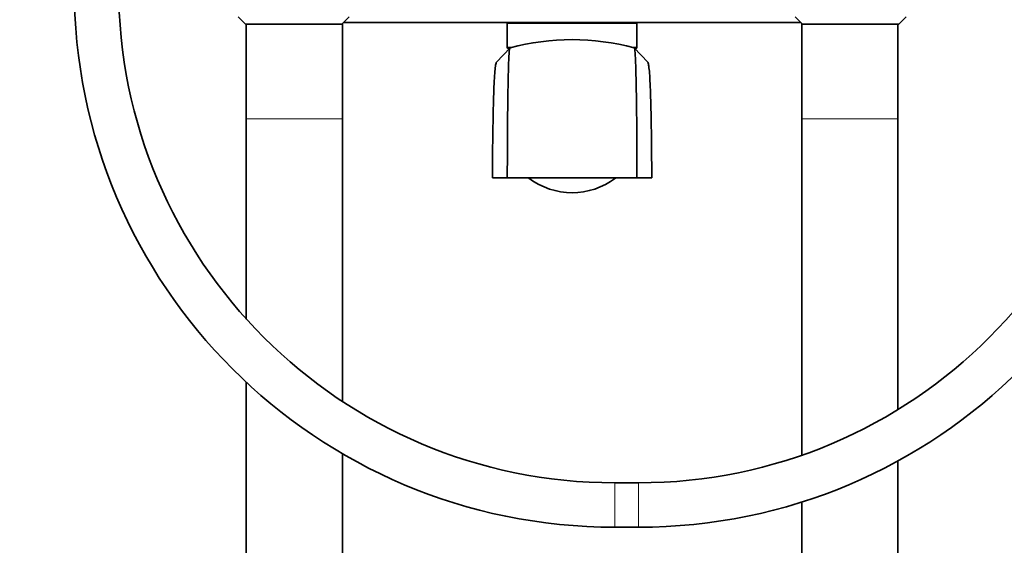
# Model space of a CAD drawing. Units: millimetres. Extents: x 0 to 1471, y 0 to 2769.
# Drawn here: x 597 to 863, y 1913 to 2055 of the extents above; entities that cross this region are included whole.
import ezdxf
from ezdxf import colors
from ezdxf.entities.mleader import LeaderData, LeaderLine
from ezdxf.math import Vec2, Vec3

# ---------------------------------------------------------------- set-up
doc = ezdxf.new("R2010")
doc.units = ezdxf.units.MM
doc.layers.add('DV1_Défaut', color=7, linetype='Continuous')
doc.layers.add('Défaut', color=7, linetype='Continuous')

# ---------------------------------------------------------------- blocks, each defined once
blk = doc.blocks.new('_DOT')
at = {"color": 0}
blk.add_line((0, 0), (-1, 0), dxfattribs=at)
at = {"color": 0, "const_width": 0.333}
blk.add_lwpolyline([(-0.1665, 0, 1), (0.1665, 0, 1)], format="xyb", close=True, dxfattribs=at)
blk = doc.blocks.new('SE')
at = {"layer": 'DV1_Défaut', "color": 7, "linetype": 'Continuous', "lineweight": 35}
for p, q in [((656.38, 2055.33), (658.38, 2053.33)), ((684.38, 2053.33), (658.38, 2053.33)), ((658.58, 2053.33), (658.58, 2027.83)), ((686.38, 2055.33), (684.38, 2053.33)), ((684.58, 2027.83), (684.58, 2053.53)), ((808.28, 2053.83), (684.88, 2053.83)), ((729.08, 2053.53), (729.08, 2047.13)), ((764.08, 2047.13), (764.08, 2053.53)), ((806.78, 2055.33), (808.78, 2053.33)), ((808.58, 2053.53), (808.58, 2027.83)), ((834.78, 2053.33), (808.78, 2053.33)), ((834.58, 2027.83), (834.58, 2053.33)), ((836.78, 2055.33), (834.78, 2053.33)), ((729.82, 2046.99), (726.18, 2043.11)), ((729.7, 2046.83), (729.38, 2046.83)), ((766.99, 2043.11), (763.35, 2046.99)), ((763.78, 2046.83), (763.46, 2046.83)), ((658.58, 2027.83), (658.58, 1973.72)), ((684.58, 1951.43), (684.58, 2027.83)), ((808.58, 2027.83), (808.58, 1936.93)), ((834.58, 1949.26), (834.58, 2027.83)), ((725.08, 2011.83), (729.08, 2011.83)), ((729.08, 2011.83), (764.08, 2011.83)), ((764.08, 2011.83), (768.08, 2011.83)), ((658.58, 1956.63), (658.58, 1306.83)), ((684.58, 1306.83), (684.58, 1937.33)), ((834.58, 1306.83), (834.58, 1935.39)), ((764.51, 1929.48), (758.08, 1929.48)), ((808.58, 1924.29), (808.58, 1306.83)), ((758.08, 1917.48), (764.51, 1917.48))]:
    blk.add_line(p, q, dxfattribs=at)
at = {"layer": 'DV1_Défaut', "color": 7, "linetype": 'Continuous', "lineweight": 18}
for p, q in [((764.08, 2053.53), (729.08, 2053.53)), ((729.08, 2047.13), (730.41, 2047.13)), ((762.79, 2047.13), (764.08, 2047.13)), ((658.58, 2027.83), (684.58, 2027.83)), ((808.58, 2027.83), (834.58, 2027.83)), ((758.08, 1929.48), (758.08, 1917.48)), ((764.51, 1929.48), (764.51, 1917.48))]:
    blk.add_line(p, q, dxfattribs=at)
at = {"layer": 'DV1_Défaut', "color": 7, "linetype": 'Continuous', "lineweight": 35}
for centre, radius, start, end in [((758.08, 2063.48), 146, 180, 270), ((758.08, 2063.48), 134, 180, 270), ((764.51, 2063.48), 134, 270, 0), ((764.51, 2063.48), 146, 270, 0), ((729.38, 2053.53), 0.3, 90, 180), ((763.78, 2053.53), 0.3, 0, 90), ((746.58, 1983.95), 65.24, 75.1226, 104.8774), ((729.38, 2047.13), 0.3, 180, 270), ((763.78, 2047.13), 0.3, 270, 0), ((746.58, 2027.24), 19.39, 232.7616, 307.2071)]:
    blk.add_arc(centre, radius, start, end, dxfattribs=at)
for points, knots in [([(729.82, 2046.99), (729.81, 2046.98), (729.79, 2046.97), (729.75, 2046.93), (729.68, 2046.73), (729.58, 2045.89), (729.42, 2043.13), (729.26, 2037.09), (729.13, 2026.73), (729.08, 2018.11), (729.08, 2011.83)], [0, 0, 0, 0, 0.019361, 0.048204, 0.077046, 0.192415, 0.307785, 0.538523, 0.769262, 1, 1, 1, 1]), ([(764.08, 2011.83), (764.08, 2018.11), (764.04, 2026.73), (763.91, 2037.09), (763.75, 2043.13), (763.59, 2045.89), (763.49, 2046.73), (763.42, 2046.93), (763.38, 2046.97), (763.36, 2046.98), (763.35, 2046.99)], [0, 0, 0, 0, 0.230743, 0.461485, 0.692228, 0.807599, 0.92297, 0.951813, 0.980656, 1, 1, 1, 1]), ([(726.18, 2043.11), (726.16, 2043.1), (726.13, 2043.07), (726.02, 2042.9), (725.87, 2042.14), (725.61, 2039.61), (725.36, 2034.15), (725.16, 2024.75), (725.08, 2017.01), (725.08, 2011.83)], [0, 0, 0, 0, 0.022916, 0.052525, 0.170959, 0.289393, 0.526262, 0.763131, 1, 1, 1, 1]), ([(768.08, 2011.83), (768.08, 2017.01), (768.01, 2024.75), (767.81, 2034.15), (767.55, 2039.61), (767.3, 2042.14), (767.15, 2042.9), (767.04, 2043.07), (767.01, 2043.1), (766.99, 2043.11)], [0, 0, 0, 0, 0.236869, 0.473738, 0.710607, 0.829041, 0.947475, 0.977084, 1, 1, 1, 1])]:
    blk.add_open_spline(points, degree=3, knots=knots, dxfattribs=at)
for points in [[(729.84, 2047), (729.83, 2047), (729.83, 2046.99), (729.82, 2046.99)], [(763.34, 2046.99), (763.34, 2046.99), (763.33, 2047), (763.33, 2047)]]:
    blk.add_open_spline(points, degree=3, dxfattribs=at)

msp = doc.modelspace()

# ---------------------------------------------------------------- block references
at = {"layer": 'Défaut'}
msp.add_blockref('SE', (0, 0), dxfattribs=at)

# ---------------------------------------------------------------- leaders
at = {"layer": 'Défaut', "color": 7, "linetype": 'Continuous', "lineweight": 18}
ml = msp.add_multileader_mtext('Standard', dxfattribs=at)
ml.set_content('{\\pxsm0.9;\\fSolid Edge ISO|b1||i0||c0|p34;\\W1.;03/09/2021\\P}', color=256)
ml.set_leader_properties()
ml.set_arrow_properties(name='DOT')
ml.build(insert=Vec2(0, 0))
ml.multileader.update_dxf_attribs({"leader_type": 0, "dogleg_length": 0, "arrow_head_size": 12})
ctx = ml.context
ctx.base_point, ctx.char_height, ctx.arrow_head_size, ctx.landing_gap_size = Vec3(1383.2, 2749.09), 12, 12, 4.2
notes = []
notes.append((ctx, [(0, (0, 0, 0), (0, 0), (1, 0), 1, [])]))
ctx.mtext.insert = Vec3(1385.2, 2755.21)
for ctx, leaders in notes:
    for number, flags, end, landing, length, lines in leaders:
        leader = LeaderData()
        leader.index, (leader.has_last_leader_line, leader.has_dogleg_vector, leader.attachment_direction) = number, flags
        leader.last_leader_point, leader.dogleg_vector, leader.dogleg_length = Vec3(end), Vec3(landing), length
        for number, points, colour, breaks in lines:
            line = LeaderLine()
            line.index, line.vertices, line.color, line.breaks = number, Vec3.list(points), colors.encode_raw_color(colour), breaks
            leader.lines.append(line)
        ctx.leaders.append(leader)

doc.saveas('drawing.dxf')
